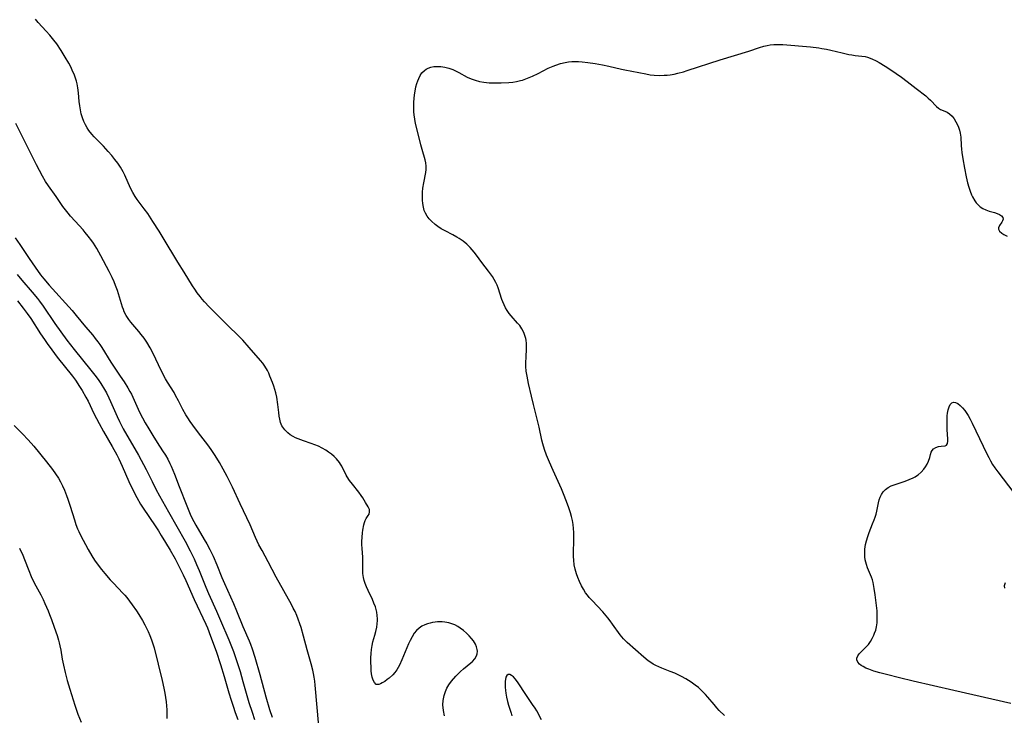
# Model space of a CAD drawing. Units: inches. Extents: x 2096716 to 2102083, y 228633 to 234027.
# Drawn here: x 2101460 to 2101639, y 229279 to 229406 of the extents above; entities that cross this region are included whole.
import ezdxf

# ---------------------------------------------------------------- set-up
doc = ezdxf.new("R2010")
doc.units = ezdxf.units.IN
doc.header["$MEASUREMENT"] = 0
doc.layers.add('c_07_T13S_R20E', color=249, linetype='Continuous')

msp = doc.modelspace()

# ---------------------------------------------------------------- linework, layer by layer
at = {"layer": 'c_07_T13S_R20E'}
for points in [[(2101537.34, 229279.02, 828), (2101537.12, 229280, 828), (2101537.03, 229281.05, 828), (2101537.08, 229281.86, 828), (2101537.25, 229282.77, 828), (2101537.48, 229283.46, 828), (2101537.75, 229284.07, 828), (2101538.08, 229284.66, 828), (2101538.6, 229285.38, 828), (2101539.36, 229286.26, 828), (2101540.21, 229287.11, 828), (2101540.8, 229287.62, 828), (2101542.11, 229288.7, 828), (2101542.4, 229288.95, 828), (2101542.84, 229289.43, 828), (2101543.15, 229289.94, 828), (2101543.26, 229290.35, 828), (2101543.3, 229290.78, 828), (2101543.27, 229291.09, 828), (2101543.16, 229291.58, 828), (2101542.97, 229292.07, 828), (2101542.6, 229292.69, 828), (2101542.24, 229293.13, 828), (2101541.78, 229293.61, 828), (2101541.29, 229294.08, 828), (2101540.75, 229294.56, 828), (2101540.19, 229295, 828), (2101539.76, 229295.29, 828), (2101539.17, 229295.6, 828), (2101538.66, 229295.8, 828), (2101538.13, 229295.95, 828), (2101537.36, 229296.08, 828), (2101536.92, 229296.12, 828), (2101536.48, 229296.13, 828), (2101536.04, 229296.12, 828), (2101535.61, 229296.08, 828), (2101535.16, 229296.02, 828), (2101534.73, 229295.93, 828), (2101534.24, 229295.79, 828), (2101533.77, 229295.62, 828), (2101533.22, 229295.34, 828), (2101532.69, 229294.98, 828), (2101532.22, 229294.55, 828), (2101531.83, 229294.07, 828), (2101531.43, 229293.44, 828), (2101531.09, 229292.76, 828), (2101530.8, 229292.12, 828), (2101529.56, 229289.22, 828), (2101529.13, 229288.29, 828), (2101528.9, 229287.83, 828), (2101528.65, 229287.4, 828), (2101528.3, 229286.93, 828), (2101527.92, 229286.51, 828), (2101527.26, 229285.92, 828), (2101526.91, 229285.65, 828), (2101526.44, 229285.32, 828), (2101525.99, 229285.05, 828), (2101525.66, 229284.86, 828), (2101525.35, 229284.74, 828), (2101524.92, 229284.75, 828), (2101524.56, 229285.08, 828), (2101524.35, 229285.52, 828), (2101524.19, 229286.08, 828), (2101524.07, 229286.7, 828), (2101524, 229287.24, 828), (2101523.96, 229287.81, 828), (2101523.91, 229288.87, 828), (2101523.92, 229289.62, 828), (2101523.96, 229290.39, 828), (2101524.04, 229291.14, 828), (2101524.14, 229291.83, 828), (2101524.3, 229292.5, 828), (2101524.65, 229293.72, 828), (2101524.83, 229294.4, 828), (2101524.99, 229295.18, 828), (2101525.07, 229295.78, 828), (2101525.11, 229296.39, 828), (2101525.12, 229296.68, 828), (2101525.09, 229297.3, 828), (2101525.01, 229297.92, 828), (2101524.89, 229298.41, 828), (2101524.74, 229298.89, 828), (2101524.49, 229299.56, 828), (2101524.2, 229300.22, 828), (2101523.42, 229301.85, 828), (2101523.13, 229302.52, 828), (2101522.9, 229303.09, 828), (2101522.7, 229303.66, 828), (2101522.57, 229304.23, 828), (2101522.49, 229304.91, 828), (2101522.48, 229305.5, 828), (2101522.48, 229306.7, 828), (2101522.47, 229307.31, 828), (2101522.45, 229307.89, 828), (2101522.33, 229309.47, 828), (2101522.29, 229310.22, 828), (2101522.29, 229310.77, 828), (2101522.32, 229311.56, 828), (2101522.39, 229312.33, 828), (2101522.47, 229312.83, 828), (2101522.66, 229313.8, 828), (2101522.77, 229314.24, 828), (2101522.91, 229314.61, 828), (2101523.08, 229314.92, 828), (2101523.46, 229315.48, 828), (2101523.61, 229315.76, 828), (2101523.7, 229316.14, 828), (2101523.65, 229316.57, 828), (2101523.45, 229317.05, 828), (2101522.96, 229317.83, 828), (2101522.47, 229318.7, 828), (2101522.18, 229319.16, 828), (2101521.76, 229319.74, 828), (2101520.56, 229321.2, 828), (2101520.07, 229321.84, 828), (2101519.63, 229322.52, 828), (2101519.46, 229322.83, 828), (2101518.62, 229324.47, 828), (2101518.42, 229324.83, 828), (2101518.22, 229325.14, 828), (2101517.7, 229325.79, 828), (2101517.24, 229326.24, 828), (2101516.74, 229326.65, 828), (2101516.25, 229327.02, 828), (2101515.73, 229327.37, 828), (2101515.09, 229327.74, 828), (2101514.41, 229328.08, 828), (2101513.75, 229328.36, 828), (2101513.09, 229328.61, 828), (2101511.69, 229329.08, 828), (2101510.72, 229329.44, 828), (2101510.24, 229329.65, 828), (2101509.78, 229329.87, 828), (2101509.28, 229330.17, 828), (2101508.82, 229330.51, 828), (2101508.25, 229331.07, 828), (2101507.76, 229331.82, 828), (2101507.51, 229332.44, 828), (2101507.36, 229333, 828), (2101507.26, 229333.59, 828), (2101507.16, 229334.23, 828), (2101506.99, 229335.66, 828), (2101506.8, 229337.02, 828), (2101506.63, 229337.8, 828), (2101506.46, 229338.43, 828), (2101506.25, 229339.05, 828), (2101506.01, 229339.71, 828), (2101505.57, 229340.83, 828), (2101505.34, 229341.37, 828), (2101505.1, 229341.89, 828), (2101504.66, 229342.65, 828), (2101504.27, 229343.2, 828), (2101503.85, 229343.72, 828), (2101501.8, 229346.07, 828), (2101500.63, 229347.38, 828), (2101500.11, 229347.93, 828), (2101499.65, 229348.39, 828), (2101498.07, 229349.85, 828), (2101494.51, 229353.47, 828), (2101493.67, 229354.39, 828), (2101493.26, 229354.87, 828), (2101492.87, 229355.36, 828), (2101492.36, 229356.03, 828), (2101491.92, 229356.66, 828), (2101491.51, 229357.3, 828), (2101489.97, 229359.79, 828), (2101488.85, 229361.56, 828), (2101486.17, 229366.02, 828), (2101485.44, 229367.2, 828), (2101484.29, 229368.99, 828), (2101483.35, 229370.41, 828), (2101482.71, 229371.28, 828), (2101481.79, 229372.48, 828), (2101481.42, 229372.99, 828), (2101481.08, 229373.51, 828), (2101480.65, 229374.23, 828), (2101480.23, 229375.06, 828), (2101479.16, 229377.42, 828), (2101478.88, 229378, 828), (2101478.41, 229378.84, 828), (2101477.92, 229379.57, 828), (2101477.39, 229380.27, 828), (2101476.8, 229381, 828), (2101476.18, 229381.71, 828), (2101475.28, 229382.67, 828), (2101473.6, 229384.38, 828), (2101473.18, 229384.85, 828), (2101472.63, 229385.55, 828), (2101472.31, 229386.05, 828), (2101472.01, 229386.58, 828), (2101471.72, 229387.19, 828), (2101471.48, 229387.82, 828), (2101471.25, 229388.58, 828), (2101471.1, 229389.31, 828), (2101470.99, 229390.05, 828), (2101470.9, 229390.8, 828), (2101470.75, 229392.41, 828), (2101470.64, 229393.31, 828), (2101470.51, 229394.01, 828), (2101470.38, 229394.53, 828), (2101470.21, 229395.06, 828), (2101470.03, 229395.58, 828), (2101469.63, 229396.52, 828), (2101469.35, 229397.1, 828), (2101469.01, 229397.76, 828), (2101468.35, 229398.91, 828), (2101467.62, 229400.08, 828), (2101466.79, 229401.28, 828), (2101466.27, 229401.98, 828), (2101465.52, 229402.89, 828), (2101464.88, 229403.62, 828), (2101463.44, 229405.18, 828), (2101462.93, 229405.78, 828)], [(2101588.21, 229279.09, 830), (2101587.29, 229280.01, 830), (2101586.82, 229280.52, 830), (2101586.35, 229281.08, 830), (2101585.21, 229282.47, 830), (2101584.79, 229282.95, 830), (2101584.08, 229283.68, 830), (2101583.52, 229284.18, 830), (2101582.93, 229284.65, 830), (2101582.19, 229285.18, 830), (2101581.22, 229285.78, 830), (2101580.45, 229286.19, 830), (2101579.82, 229286.49, 830), (2101579.18, 229286.78, 830), (2101578.37, 229287.11, 830), (2101576.87, 229287.69, 830), (2101576.3, 229287.94, 830), (2101575.74, 229288.21, 830), (2101575.27, 229288.47, 830), (2101574.83, 229288.75, 830), (2101574.38, 229289.08, 830), (2101573.58, 229289.72, 830), (2101570.53, 229292.41, 830), (2101569.87, 229293.07, 830), (2101569.28, 229293.79, 830), (2101567.9, 229295.72, 830), (2101567.44, 229296.34, 830), (2101567.02, 229296.87, 830), (2101566.09, 229297.95, 830), (2101564.16, 229300, 830), (2101563.65, 229300.58, 830), (2101563.3, 229301.02, 830), (2101562.99, 229301.45, 830), (2101562.59, 229302.06, 830), (2101562.24, 229302.7, 830), (2101561.85, 229303.51, 830), (2101561.57, 229304.21, 830), (2101561.33, 229304.9, 830), (2101561.1, 229305.71, 830), (2101560.92, 229306.54, 830), (2101560.82, 229307.34, 830), (2101560.78, 229308.04, 830), (2101560.78, 229308.86, 830), (2101560.85, 229310.81, 830), (2101560.85, 229311.59, 830), (2101560.84, 229312.37, 830), (2101560.79, 229313.11, 830), (2101560.7, 229313.83, 830), (2101560.58, 229314.56, 830), (2101560.42, 229315.28, 830), (2101560.23, 229315.99, 830), (2101559.95, 229316.88, 830), (2101559.71, 229317.56, 830), (2101559.1, 229319.13, 830), (2101558.57, 229320.35, 830), (2101557.07, 229323.65, 830), (2101556.41, 229325.17, 830), (2101555.86, 229326.49, 830), (2101555.49, 229327.51, 830), (2101555.19, 229328.52, 830), (2101555.03, 229329.19, 830), (2101554.54, 229331.59, 830), (2101554.25, 229332.75, 830), (2101553.48, 229335.7, 830), (2101553.11, 229337.18, 830), (2101552.59, 229339.52, 830), (2101552.33, 229340.86, 830), (2101552.19, 229341.74, 830), (2101552.1, 229342.61, 830), (2101552.08, 229343.29, 830), (2101552.14, 229344.38, 830), (2101552.25, 229345.73, 830), (2101552.26, 229346.22, 830), (2101552.23, 229346.81, 830), (2101552.15, 229347.39, 830), (2101552.1, 229347.67, 830), (2101551.95, 229348.23, 830), (2101551.75, 229348.78, 830), (2101551.4, 229349.43, 830), (2101550.99, 229350.03, 830), (2101550.62, 229350.49, 830), (2101549.44, 229351.8, 830), (2101549.06, 229352.27, 830), (2101548.7, 229352.77, 830), (2101548.4, 229353.27, 830), (2101548.14, 229353.81, 830), (2101547.9, 229354.37, 830), (2101547.74, 229354.82, 830), (2101547.05, 229356.91, 830), (2101546.87, 229357.39, 830), (2101546.66, 229357.87, 830), (2101546.37, 229358.43, 830), (2101546.05, 229358.97, 830), (2101545.71, 229359.46, 830), (2101545.34, 229359.93, 830), (2101544.1, 229361.5, 830), (2101543.14, 229362.85, 830), (2101542.71, 229363.42, 830), (2101542.37, 229363.84, 830), (2101542, 229364.27, 830), (2101541.38, 229364.86, 830), (2101540.72, 229365.4, 830), (2101540.01, 229365.88, 830), (2101539.59, 229366.13, 830), (2101538.83, 229366.55, 830), (2101537.41, 229367.27, 830), (2101536.73, 229367.66, 830), (2101536.13, 229368.06, 830), (2101535.63, 229368.45, 830), (2101534.97, 229369.03, 830), (2101534.54, 229369.48, 830), (2101534.16, 229369.97, 830), (2101533.87, 229370.47, 830), (2101533.65, 229370.99, 830), (2101533.48, 229371.6, 830), (2101533.37, 229372.23, 830), (2101533.31, 229372.88, 830), (2101533.29, 229373.53, 830), (2101533.32, 229374.29, 830), (2101533.39, 229375.04, 830), (2101533.53, 229376.01, 830), (2101533.9, 229377.88, 830), (2101533.98, 229378.47, 830), (2101533.99, 229379.05, 830), (2101533.92, 229379.63, 830), (2101533.79, 229380.22, 830), (2101533.25, 229382.06, 830), (2101533.02, 229382.91, 830), (2101532.6, 229384.71, 830), (2101532.06, 229386.84, 830), (2101531.9, 229387.6, 830), (2101531.79, 229388.37, 830), (2101531.75, 229388.91, 830), (2101531.73, 229389.45, 830), (2101531.74, 229390.09, 830), (2101531.77, 229390.72, 830), (2101531.89, 229392.03, 830), (2101531.98, 229392.7, 830), (2101532.12, 229393.48, 830), (2101532.29, 229394.11, 830), (2101532.44, 229394.57, 830), (2101532.62, 229395.01, 830), (2101532.9, 229395.53, 830), (2101533.21, 229396, 830), (2101533.66, 229396.47, 830), (2101533.96, 229396.69, 830), (2101534.36, 229396.9, 830), (2101534.86, 229397.07, 830), (2101535.4, 229397.17, 830), (2101535.96, 229397.21, 830), (2101536.63, 229397.18, 830), (2101537.37, 229397.08, 830), (2101538.11, 229396.9, 830), (2101538.84, 229396.64, 830), (2101539.21, 229396.47, 830), (2101539.94, 229396.08, 830), (2101541.41, 229395.27, 830), (2101542.16, 229394.92, 830), (2101542.87, 229394.67, 830), (2101543.67, 229394.47, 830), (2101544.49, 229394.33, 830), (2101545.43, 229394.24, 830), (2101546.22, 229394.21, 830), (2101547.61, 229394.21, 830), (2101549.02, 229394.29, 830), (2101549.73, 229394.36, 830), (2101550.42, 229394.47, 830), (2101551.12, 229394.61, 830), (2101551.52, 229394.72, 830), (2101552.43, 229395.03, 830), (2101553.32, 229395.41, 830), (2101554.33, 229395.91, 830), (2101556.17, 229396.86, 830), (2101557.08, 229397.26, 830), (2101557.55, 229397.44, 830), (2101558.44, 229397.73, 830), (2101559.29, 229397.93, 830), (2101559.87, 229398.02, 830), (2101560.45, 229398.09, 830), (2101561.08, 229398.11, 830), (2101561.71, 229398.1, 830), (2101562.35, 229398.05, 830), (2101563.4, 229397.93, 830), (2101564.7, 229397.72, 830), (2101566.03, 229397.47, 830), (2101567.19, 229397.23, 830), (2101569.5, 229396.7, 830), (2101570.1, 229396.57, 830), (2101573.91, 229395.82, 830), (2101574.73, 229395.69, 830), (2101575.47, 229395.6, 830), (2101576.45, 229395.56, 830), (2101577.29, 229395.58, 830), (2101577.82, 229395.62, 830), (2101578.35, 229395.68, 830), (2101579.07, 229395.8, 830), (2101579.78, 229395.97, 830), (2101580.79, 229396.24, 830), (2101581.43, 229396.44, 830), (2101587.44, 229398.38, 830), (2101592.69, 229399.95, 830), (2101594.63, 229400.62, 830), (2101595.4, 229400.87, 830), (2101595.98, 229401.02, 830), (2101596.56, 229401.12, 830), (2101597.23, 229401.19, 830), (2101597.9, 229401.2, 830), (2101598.87, 229401.16, 830), (2101603.87, 229400.74, 830), (2101605.38, 229400.58, 830), (2101605.96, 229400.48, 830), (2101606.78, 229400.32, 830), (2101607.59, 229400.14, 830), (2101609.64, 229399.64, 830), (2101610.85, 229399.37, 830), (2101611.41, 229399.28, 830), (2101611.98, 229399.21, 830), (2101613.2, 229399.09, 830), (2101613.84, 229398.99, 830), (2101614.27, 229398.89, 830), (2101615.06, 229398.6, 830), (2101615.84, 229398.22, 830), (2101616.37, 229397.91, 830), (2101617.45, 229397.24, 830), (2101618.51, 229396.55, 830), (2101620.42, 229395.25, 830), (2101621.48, 229394.48, 830), (2101623.12, 229393.18, 830), (2101624.85, 229391.84, 830), (2101625.31, 229391.44, 830), (2101625.73, 229391.04, 830), (2101626.8, 229389.88, 830), (2101627.16, 229389.59, 830), (2101627.52, 229389.38, 830), (2101628.31, 229389.05, 830), (2101628.73, 229388.85, 830), (2101629.14, 229388.59, 830), (2101629.65, 229388.13, 830), (2101630, 229387.68, 830), (2101630.34, 229387.14, 830), (2101630.64, 229386.54, 830), (2101630.8, 229386.17, 830), (2101630.98, 229385.62, 830), (2101631.12, 229385.06, 830), (2101631.21, 229384.33, 830), (2101631.29, 229382.78, 830), (2101631.34, 229382.14, 830), (2101631.41, 229381.54, 830), (2101631.59, 229380.37, 830), (2101631.9, 229378.66, 830), (2101632.2, 229377.12, 830), (2101632.44, 229376.04, 830), (2101632.66, 229375.24, 830), (2101632.9, 229374.5, 830), (2101633.18, 229373.81, 830), (2101633.33, 229373.48, 830), (2101633.77, 229372.74, 830), (2101634.03, 229372.39, 830), (2101634.31, 229372.07, 830), (2101634.76, 229371.68, 830), (2101635.24, 229371.36, 830), (2101635.78, 229371.09, 830), (2101636.37, 229370.88, 830), (2101637.33, 229370.61, 830), (2101637.82, 229370.45, 830), (2101638.25, 229370.27, 830), (2101638.62, 229370.02, 830), (2101638.84, 229369.73, 830), (2101638.89, 229369.42, 830), (2101638.81, 229369.11, 830), (2101638.67, 229368.86, 830), (2101638.25, 229368.27, 830), (2101638.09, 229367.85, 830), (2101638.1, 229367.56, 830), (2101638.27, 229367.25, 830), (2101638.67, 229366.88, 830), (2101639.04, 229366.63, 830), (2101639.62, 229366.29, 830)], [(2101514.48, 229277.16, 826), (2101513.81, 229284.65, 826), (2101513.73, 229285.37, 826), (2101513.63, 229286.09, 826), (2101513.52, 229286.72, 826), (2101513.38, 229287.35, 826), (2101513.08, 229288.51, 826), (2101512.36, 229291.08, 826), (2101511.7, 229293.52, 826), (2101511.25, 229295.11, 826), (2101511.03, 229295.79, 826), (2101510.73, 229296.63, 826), (2101510.45, 229297.32, 826), (2101510.15, 229298, 826), (2101509.82, 229298.64, 826), (2101509.47, 229299.29, 826), (2101506.73, 229304.25, 826), (2101505.26, 229307.07, 826), (2101504.14, 229309.11, 826), (2101503.58, 229310.16, 826), (2101502.96, 229311.49, 826), (2101501.96, 229313.8, 826), (2101500.15, 229317.62, 826), (2101498.78, 229320.63, 826), (2101498.41, 229321.39, 826), (2101497.8, 229322.58, 826), (2101497.08, 229323.91, 826), (2101496.4, 229325.13, 826), (2101495.62, 229326.43, 826), (2101494.89, 229327.51, 826), (2101494.28, 229328.34, 826), (2101492.58, 229330.52, 826), (2101491.52, 229331.94, 826), (2101491.06, 229332.58, 826), (2101490.62, 229333.24, 826), (2101490.29, 229333.78, 826), (2101489.74, 229334.77, 826), (2101488.96, 229336.33, 826), (2101488.42, 229337.35, 826), (2101488.13, 229337.84, 826), (2101486.96, 229339.74, 826), (2101486.59, 229340.38, 826), (2101485.87, 229341.77, 826), (2101484.27, 229345.08, 826), (2101483.78, 229346.01, 826), (2101483.16, 229347.04, 826), (2101482.68, 229347.74, 826), (2101482.18, 229348.42, 826), (2101481.72, 229348.98, 826), (2101480.29, 229350.68, 826), (2101479.93, 229351.14, 826), (2101479.43, 229351.88, 826), (2101479.09, 229352.53, 826), (2101478.91, 229352.96, 826), (2101478.75, 229353.4, 826), (2101477.82, 229356.45, 826), (2101477.5, 229357.36, 826), (2101477.24, 229358.01, 826), (2101476.89, 229358.78, 826), (2101476.33, 229359.9, 826), (2101474.83, 229362.72, 826), (2101474.09, 229364.05, 826), (2101473.48, 229365.03, 826), (2101473.18, 229365.47, 826), (2101472.54, 229366.32, 826), (2101471.99, 229366.98, 826), (2101471.59, 229367.45, 826), (2101470.12, 229369.02, 826), (2101469.29, 229369.95, 826), (2101468.85, 229370.47, 826), (2101468.37, 229371.08, 826), (2101467.91, 229371.73, 826), (2101466.68, 229373.53, 826), (2101465.31, 229375.47, 826), (2101464.78, 229376.26, 826), (2101464.19, 229377.25, 826), (2101463.11, 229379.28, 826), (2101459.34, 229386.82, 826)], [(2101459.25, 229365.98, 826), (2101460.08, 229364.8, 826), (2101461.77, 229362.25, 826), (2101462.86, 229360.65, 826), (2101463.86, 229359.29, 826), (2101464.44, 229358.55, 826), (2101465.44, 229357.4, 826), (2101469.6, 229352.76, 826), (2101470.36, 229351.87, 826), (2101472.05, 229349.82, 826), (2101473.34, 229348.29, 826), (2101473.81, 229347.71, 826), (2101474.27, 229347.11, 826), (2101474.65, 229346.58, 826), (2101475, 229346.04, 826), (2101476.65, 229343.38, 826), (2101478.36, 229340.87, 826), (2101479.04, 229339.83, 826), (2101479.73, 229338.71, 826), (2101480.11, 229338.03, 826), (2101480.37, 229337.55, 826), (2101480.88, 229336.47, 826), (2101481.87, 229334.28, 826), (2101482.37, 229333.29, 826), (2101482.88, 229332.35, 826), (2101483.53, 229331.25, 826), (2101484.27, 229330.02, 826), (2101485.08, 229328.75, 826), (2101486.06, 229327.27, 826), (2101486.58, 229326.45, 826), (2101486.99, 229325.73, 826), (2101487.37, 229324.98, 826), (2101487.62, 229324.44, 826), (2101488.21, 229323.03, 826), (2101489.09, 229320.79, 826), (2101490.44, 229317.28, 826), (2101491.08, 229315.75, 826), (2101491.38, 229315.08, 826), (2101491.71, 229314.42, 826), (2101492.07, 229313.74, 826), (2101493.61, 229311.12, 826), (2101494.07, 229310.32, 826), (2101494.62, 229309.31, 826), (2101495.22, 229308.09, 826), (2101495.91, 229306.53, 826), (2101496.84, 229304.23, 826), (2101497.32, 229303.1, 826), (2101498.93, 229299.51, 826), (2101499.49, 229298.15, 826), (2101500.64, 229295.31, 826), (2101501.78, 229292.71, 826), (2101502.03, 229292.07, 826), (2101502.33, 229291.23, 826), (2101502.8, 229289.74, 826), (2101503.73, 229286.54, 826), (2101504.83, 229282.48, 826), (2101505.52, 229280.19, 826), (2101505.96, 229278.78, 826)], [(2101459.61, 229359.34, 828), (2101460.47, 229358.29, 828), (2101462.33, 229356.11, 828), (2101463.27, 229354.98, 828), (2101463.66, 229354.48, 828), (2101464.3, 229353.59, 828), (2101466.43, 229350.45, 828), (2101467.53, 229348.9, 828), (2101468.65, 229347.4, 828), (2101469.97, 229345.7, 828), (2101473.02, 229341.93, 828), (2101473.94, 229340.73, 828), (2101474.45, 229340.03, 828), (2101474.8, 229339.51, 828), (2101475.5, 229338.39, 828), (2101475.84, 229337.79, 828), (2101476.28, 229336.93, 828), (2101476.59, 229336.26, 828), (2101477.79, 229333.52, 828), (2101478.23, 229332.59, 828), (2101478.9, 229331.28, 828), (2101479.56, 229330.11, 828), (2101481.03, 229327.61, 828), (2101481.66, 229326.48, 828), (2101483.05, 229323.84, 828), (2101484.13, 229321.67, 828), (2101484.84, 229320.29, 828), (2101485.51, 229319.06, 828), (2101487.15, 229316.16, 828), (2101490.13, 229310.81, 828), (2101491.06, 229309.05, 828), (2101491.77, 229307.6, 828), (2101492.24, 229306.55, 828), (2101492.69, 229305.5, 828), (2101493.89, 229302.46, 828), (2101494.39, 229301.28, 828), (2101495.86, 229298.11, 828), (2101496.61, 229296.41, 828), (2101498.09, 229292.85, 828), (2101498.92, 229290.72, 828), (2101499.49, 229289.14, 828), (2101500.14, 229287.11, 828), (2101500.67, 229285.3, 828), (2101501.76, 229281.45, 828), (2101502.31, 229279.69, 828), (2101502.76, 229278.38, 828)], [(2101459.65, 229354.54, 830), (2101460.69, 229353.24, 830), (2101461.43, 229352.25, 830), (2101462.07, 229351.31, 830), (2101463.85, 229348.52, 830), (2101464.55, 229347.5, 830), (2101465.06, 229346.78, 830), (2101465.91, 229345.61, 830), (2101466.89, 229344.32, 830), (2101469.66, 229340.82, 830), (2101470.19, 229340.12, 830), (2101470.96, 229338.99, 830), (2101471.43, 229338.24, 830), (2101472.11, 229337.04, 830), (2101472.49, 229336.29, 830), (2101473.57, 229334.04, 830), (2101474.51, 229332.21, 830), (2101475.31, 229330.76, 830), (2101476.88, 229328.07, 830), (2101477.72, 229326.51, 830), (2101478.08, 229325.79, 830), (2101478.7, 229324.47, 830), (2101479.93, 229321.69, 830), (2101480.59, 229320.26, 830), (2101481.36, 229318.76, 830), (2101482.06, 229317.53, 830), (2101482.53, 229316.8, 830), (2101484.67, 229313.63, 830), (2101485.28, 229312.7, 830), (2101485.79, 229311.88, 830), (2101486.57, 229310.6, 830), (2101487.42, 229309.16, 830), (2101488.31, 229307.59, 830), (2101488.82, 229306.63, 830), (2101489.77, 229304.7, 830), (2101490.25, 229303.67, 830), (2101491.77, 229300.23, 830), (2101493.9, 229295.73, 830), (2101494.19, 229295.06, 830), (2101494.79, 229293.56, 830), (2101495.78, 229290.81, 830), (2101496.6, 229288.36, 830), (2101497.26, 229286.18, 830), (2101498.11, 229283.2, 830), (2101498.52, 229281.87, 830), (2101498.88, 229280.78, 830), (2101499.27, 229279.65, 830), (2101499.72, 229278.39, 830)], [(2101640.34, 229281.26, 832), (2101629.93, 229283.68, 832), (2101622.53, 229285.36, 832), (2101620.05, 229285.95, 832), (2101617.71, 229286.55, 832), (2101616.5, 229286.87, 832), (2101615.39, 229287.2, 832), (2101614.48, 229287.52, 832), (2101613.94, 229287.74, 832), (2101613.45, 229287.99, 832), (2101613.09, 229288.22, 832), (2101612.78, 229288.46, 832), (2101612.47, 229288.83, 832), (2101612.32, 229289.21, 832), (2101612.32, 229289.52, 832), (2101612.49, 229289.95, 832), (2101612.73, 229290.3, 832), (2101613.05, 229290.64, 832), (2101613.97, 229291.54, 832), (2101614.4, 229292.03, 832), (2101614.77, 229292.54, 832), (2101615.11, 229293.12, 832), (2101615.41, 229293.73, 832), (2101615.54, 229294.06, 832), (2101615.74, 229294.64, 832), (2101615.88, 229295.25, 832), (2101615.98, 229295.95, 832), (2101616.01, 229296.47, 832), (2101616.02, 229296.99, 832), (2101615.98, 229298.12, 832), (2101615.84, 229299.59, 832), (2101615.65, 229301.04, 832), (2101615.47, 229302.23, 832), (2101615.26, 229303.28, 832), (2101615.13, 229303.8, 832), (2101614.98, 229304.26, 832), (2101614.81, 229304.7, 832), (2101614.25, 229306, 832), (2101614.05, 229306.55, 832), (2101613.92, 229306.99, 832), (2101613.83, 229307.44, 832), (2101613.76, 229308, 832), (2101613.74, 229308.57, 832), (2101613.79, 229309.34, 832), (2101613.91, 229310.19, 832), (2101614.06, 229310.91, 832), (2101614.28, 229311.65, 832), (2101614.54, 229312.39, 832), (2101615.18, 229313.97, 832), (2101615.46, 229314.68, 832), (2101615.63, 229315.18, 832), (2101615.8, 229315.72, 832), (2101615.94, 229316.25, 832), (2101616.24, 229317.77, 832), (2101616.38, 229318.32, 832), (2101616.56, 229318.85, 832), (2101616.8, 229319.33, 832), (2101617.09, 229319.77, 832), (2101617.52, 229320.21, 832), (2101618.02, 229320.58, 832), (2101618.56, 229320.87, 832), (2101619.1, 229321.09, 832), (2101621.09, 229321.75, 832), (2101621.85, 229322.03, 832), (2101622.58, 229322.36, 832), (2101622.89, 229322.53, 832), (2101623.16, 229322.7, 832), (2101623.46, 229322.92, 832), (2101624, 229323.4, 832), (2101624.48, 229323.92, 832), (2101624.82, 229324.37, 832), (2101625.09, 229324.81, 832), (2101625.37, 229325.4, 832), (2101625.57, 229326.03, 832), (2101625.72, 229326.62, 832), (2101625.85, 229326.99, 832), (2101626.01, 229327.31, 832), (2101626.25, 229327.6, 832), (2101626.67, 229327.88, 832), (2101627.16, 229328.07, 832), (2101627.63, 229328.13, 832), (2101628.37, 229328.15, 832), (2101628.62, 229328.29, 832), (2101628.77, 229328.57, 832), (2101628.84, 229329.02, 832), (2101628.85, 229329.44, 832), (2101628.73, 229331.06, 832), (2101628.71, 229332.07, 832), (2101628.72, 229333.2, 832), (2101628.75, 229333.65, 832), (2101628.8, 229334.09, 832), (2101628.93, 229334.72, 832), (2101629.09, 229335.24, 832), (2101629.3, 229335.67, 832), (2101629.56, 229335.96, 832), (2101629.91, 229336.1, 832), (2101630.28, 229336.05, 832), (2101630.67, 229335.85, 832), (2101631.09, 229335.52, 832), (2101631.52, 229335.1, 832), (2101631.95, 229334.6, 832), (2101632.33, 229334.05, 832), (2101632.57, 229333.67, 832), (2101632.93, 229333.01, 832), (2101633.29, 229332.31, 832), (2101635.94, 229326.74, 832), (2101636.3, 229326.02, 832), (2101636.61, 229325.46, 832), (2101637.01, 229324.8, 832), (2101637.43, 229324.15, 832), (2101637.94, 229323.45, 832), (2101640.83, 229319.64, 832)], [(2101459.06, 229331.86, 832), (2101460.55, 229330.34, 832), (2101461.61, 229329.25, 832), (2101462.63, 229328.08, 832), (2101464.94, 229325.24, 832), (2101466.04, 229323.84, 832), (2101466.59, 229323.07, 832), (2101467.1, 229322.28, 832), (2101467.49, 229321.62, 832), (2101467.87, 229320.88, 832), (2101468.21, 229320.12, 832), (2101468.6, 229319.12, 832), (2101468.82, 229318.49, 832), (2101469.25, 229317.22, 832), (2101470, 229314.69, 832), (2101470.28, 229313.84, 832), (2101470.57, 229313.07, 832), (2101470.79, 229312.59, 832), (2101471.13, 229311.9, 832), (2101472.52, 229309.31, 832), (2101473.19, 229308.13, 832), (2101473.65, 229307.39, 832), (2101474.13, 229306.7, 832), (2101474.94, 229305.66, 832), (2101475.55, 229304.93, 832), (2101476.54, 229303.81, 832), (2101477.14, 229303.16, 832), (2101478.84, 229301.38, 832), (2101479.21, 229300.97, 832), (2101479.55, 229300.56, 832), (2101480.05, 229299.92, 832), (2101480.54, 229299.26, 832), (2101481.29, 229298.15, 832), (2101481.73, 229297.47, 832), (2101482.37, 229296.38, 832), (2101482.79, 229295.62, 832), (2101483.06, 229295.09, 832), (2101483.4, 229294.36, 832), (2101483.72, 229293.63, 832), (2101484.01, 229292.88, 832), (2101484.27, 229292.12, 832), (2101484.49, 229291.39, 832), (2101485.99, 229285.49, 832), (2101486.29, 229284.06, 832), (2101486.45, 229283.17, 832), (2101486.68, 229281.62, 832), (2101486.75, 229280.89, 832), (2101486.8, 229280.16, 832), (2101486.82, 229279.47, 832), (2101486.82, 229278.56, 832)], [(2101460.03, 229309.56, 834), (2101460.61, 229308.3, 834), (2101460.93, 229307.5, 834), (2101461.7, 229305.46, 834), (2101462.14, 229304.42, 834), (2101462.72, 229303.27, 834), (2101463.89, 229301.06, 834), (2101464.3, 229300.23, 834), (2101464.64, 229299.47, 834), (2101465.23, 229298.12, 834), (2101465.5, 229297.46, 834), (2101465.83, 229296.6, 834), (2101466.35, 229295.18, 834), (2101466.87, 229293.64, 834), (2101467.11, 229292.84, 834), (2101467.25, 229292.3, 834), (2101467.36, 229291.8, 834), (2101467.52, 229290.98, 834), (2101467.79, 229289.35, 834), (2101468, 229288.29, 834), (2101468.3, 229286.95, 834), (2101468.68, 229285.47, 834), (2101469.16, 229283.9, 834), (2101470.11, 229280.97, 834), (2101470.66, 229279.36, 834), (2101471.22, 229277.87, 834)], [(2101639.27, 229303.27, 832), (2101639.09, 229302.72, 832), (2101639.14, 229302.26, 832)], [(2101554.96, 229278.32, 828), (2101554.08, 229279.96, 828), (2101553.82, 229280.41, 828), (2101553.34, 229281.13, 828), (2101552.22, 229282.74, 828), (2101550.58, 229285.22, 828), (2101550.18, 229285.76, 828), (2101549.85, 229286.13, 828), (2101549.53, 229286.39, 828), (2101549.21, 229286.54, 828), (2101548.92, 229286.54, 828), (2101548.68, 229286.38, 828), (2101548.5, 229286.08, 828), (2101548.39, 229285.65, 828), (2101548.35, 229285.34, 828), (2101548.33, 229284.81, 828), (2101548.36, 229284.24, 828), (2101548.41, 229283.64, 828), (2101548.48, 229283.16, 828), (2101548.61, 229282.42, 828), (2101548.78, 229281.68, 828), (2101548.98, 229280.97, 828), (2101549.47, 229279.54, 828), (2101549.59, 229279.03, 828)]]:
    msp.add_polyline3d(points, dxfattribs=at)

doc.saveas('drawing.dxf')
